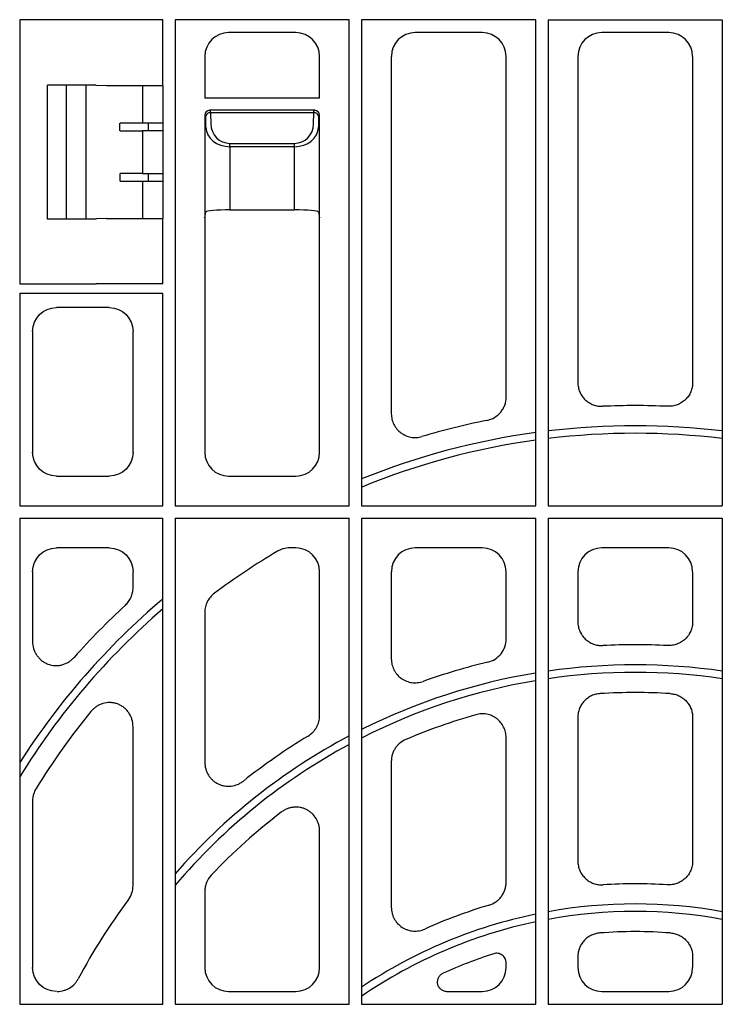
# Model space of a CAD drawing. Extents: x 103 to 6392, y -355 to 1422.
# Drawn here: x 2306 to 2453, y 746 to 952 of the extents above; entities that cross this region are included whole.
import ezdxf

# ---------------------------------------------------------------- set-up
doc = ezdxf.new("R2010")
doc.units = 0
doc.header["$LTSCALE"] = 5
doc.header["$MEASUREMENT"] = 0
doc.layers.add('DUENN-18', color=10, linetype='CONTINUOUS')
doc.layers.add('SICHTBAR', color=10, linetype='CONTINUOUS')

msp = doc.modelspace()

# ---------------------------------------------------------------- linework, layer by layer
at = {"layer": 'DUENN-18'}
for p, q in [((2375.33, 951.96), (2338.93, 951.96)), ((2338.93, 951.96), (2338.93, 850.31)), ((2375.33, 850.31), (2375.33, 951.96)), ((2414.33, 951.96), (2377.93, 951.96)), ((2377.93, 951.96), (2377.93, 850.31)), ((2414.33, 850.31), (2414.33, 951.96)), ((2416.93, 951.96), (2453.33, 951.96)), ((2416.93, 951.96), (2416.93, 850.31)), ((2453.33, 951.96), (2453.33, 850.31)), ((2316.13, 938.26), (2316.13, 910.26)), ((2320.29, 938.26), (2320.29, 910.26)), ((2332.11, 938.13), (2332.11, 930.32)), ((2336.33, 938.13), (2336.35, 938.11)), ((2336.35, 938.11), (2336.35, 930.32)), ((2368.13, 933.01), (2346.13, 933.01)), ((2346.13, 933.01), (2346.34, 932.81)), ((2346.34, 932.5), (2346.34, 932.81)), ((2367.93, 932.81), (2368.13, 933.01)), ((2367.93, 932.5), (2367.93, 932.81)), ((2345.13, 932.01), (2345.13, 910.51)), ((2345.34, 931.81), (2345.13, 932.01)), ((2345.38, 929.48), (2345.34, 931.81)), ((2346.34, 932.5), (2346.38, 930.17)), ((2367.93, 932.5), (2346.34, 932.5)), ((2367.89, 930.17), (2367.93, 932.5)), ((2368.93, 931.81), (2368.89, 929.48)), ((2369.13, 932.01), (2368.93, 931.81)), ((2369.13, 910.51), (2369.13, 932.01)), ((2327.4, 928.7), (2327.4, 930.32)), ((2336.35, 930.32), (2332.11, 930.32)), ((2336.35, 928.71), (2332.11, 928.71)), ((2332.11, 928.71), (2332.11, 919.82)), ((2333.34, 928.71), (2333.34, 930.32)), ((2336.35, 930.32), (2336.38, 930.29)), ((2336.35, 928.71), (2336.38, 928.74)), ((2336.35, 928.71), (2336.35, 919.82)), ((2336.38, 930.29), (2336.38, 928.74)), ((2350.38, 926.1), (2363.89, 926.1)), ((2350.38, 925.41), (2350.38, 926.1)), ((2350.38, 925.41), (2350.38, 912.18)), ((2363.89, 925.41), (2350.38, 925.41)), ((2363.89, 925.41), (2363.89, 926.1)), ((2363.89, 912.18), (2363.89, 925.41)), ((2327.4, 919.82), (2327.4, 918.2)), ((2332.11, 919.82), (2336.35, 919.82)), ((2333.34, 918.21), (2333.34, 919.82)), ((2336.38, 919.79), (2336.35, 919.82)), ((2336.38, 919.79), (2336.38, 918.24)), ((2332.11, 918.21), (2336.35, 918.21)), ((2332.11, 918.21), (2332.11, 910.4)), ((2336.38, 918.24), (2336.35, 918.21)), ((2336.35, 918.21), (2336.35, 910.42)), ((2336.33, 910.4), (2336.35, 910.42)), ((2344.78, 910.51), (2344.78, 910.51)), ((2345.13, 910.51), (2345.13, 910.51)), ((2369.13, 910.51), (2369.13, 910.51)), ((2369.48, 910.51), (2369.48, 910.51)), ((2306.43, 894.76), (2306.43, 850.31)), ((2306.43, 894.76), (2336.33, 894.76)), ((2336.33, 850.31), (2336.33, 894.76)), ((2306.43, 850.31), (2336.33, 850.31)), ((2338.93, 850.31), (2375.33, 850.31)), ((2377.93, 850.31), (2414.33, 850.31)), ((2416.93, 850.31), (2453.33, 850.31)), ((2306.43, 847.71), (2306.43, 746.06)), ((2306.43, 847.71), (2336.33, 847.71)), ((2336.33, 746.06), (2336.33, 847.71)), ((2338.93, 847.71), (2375.33, 847.71)), ((2338.93, 847.71), (2338.93, 746.06)), ((2375.33, 746.06), (2375.33, 847.71)), ((2377.93, 847.71), (2414.33, 847.71)), ((2377.93, 847.71), (2377.93, 746.06)), ((2414.33, 746.06), (2414.33, 847.71)), ((2416.93, 847.71), (2453.33, 847.71)), ((2416.93, 847.71), (2416.93, 746.06)), ((2453.33, 847.71), (2453.33, 746.06)), ((2306.43, 746.06), (2336.33, 746.06)), ((2338.93, 746.06), (2375.33, 746.06)), ((2377.93, 746.06), (2414.33, 746.06)), ((2416.93, 746.06), (2453.33, 746.06))]:
    msp.add_line(p, q, dxfattribs=at)
for centre, radius, start, end in [((2346.22, 931.61), 0.904, 82.4831, 167.0974), ((2368.04, 931.61), 0.904, 12.9036, 97.5163), ((2435.13, 714.26), 152.79, 83.1587, 96.8413), ((2435.13, 714.26), 152.79, 97.8243, 111.9857), ((2435.13, 714.26), 151.21, 83.0871, 96.9129), ((2435.13, 714.26), 151.21, 97.9064, 112.2269), ((2435.13, 714.26), 152.79, 130.2894, 147.3886), ((2435.13, 714.26), 151.21, 130.7974, 148.3339), ((2435.13, 689.26), 127.79, 81.8119, 98.1881), ((2435.13, 689.26), 126.21, 81.709, 98.291), ((2435.13, 689.26), 127.79, 99.4074, 116.5472), ((2435.13, 689.26), 126.21, 99.5259, 116.9051), ((2435.13, 689.26), 127.79, 117.9022, 138.8345), ((2435.13, 689.26), 126.21, 118.2816, 139.6592), ((2435.13, 664.26), 102.79, 79.8012, 100.1988), ((2435.13, 664.26), 102.79, 101.6749, 123.8132), ((2435.13, 664.26), 101.21, 79.6407, 100.3593), ((2435.13, 664.26), 101.21, 101.8593, 124.4126)]:
    msp.add_arc(centre, radius, start, end, dxfattribs=at)
for centre, major_axis, ratio, start_param, end_param in [((2346.13, 932.01), (0.472, 0.882), 0.998902, 0.491619, 2.060895), ((2368.13, 932.01), (-0.472, 0.882), 0.998902, 4.222291, 5.791566), ((2346.38, 931.76), (1.18, -0.57), 0.73033, 3.478134, 3.47935), ((2367.88, 931.76), (1.18, 0.57), 0.73033, 5.945428, 5.946644), ((2350.38, 929.55), (5, 0), 0.828424, 3.159046, 4.712389), ((2350.38, 930.24), (0, 4.14), 0.965689, 1.58825, 3.141593), ((2363.89, 930.24), (0, 4.14), 0.965689, 3.141593, 4.694936), ((2363.89, 929.55), (5, 0), 0.828424, 4.712389, 6.265732)]:
    msp.add_ellipse(centre, major_axis=major_axis, ratio=ratio, start_param=start_param, end_param=end_param, dxfattribs=at)
at = {"layer": 'DUENN-18', "extrusion": (0, 0, -1)}
for centre, start_param, end_param in [((2332.11, 930.37), 4.712389, 5.115384), ((2332.11, 928.66), 1.167802, 1.570796), ((2332.11, 919.87), 4.712389, 5.115384), ((2332.11, 918.16), 1.167802, 1.570796)]:
    msp.add_ellipse(centre, major_axis=(-12, 0), ratio=0.004363, start_param=start_param, end_param=end_param, dxfattribs=at)
at = {"layer": 'SICHTBAR'}
for p, q in [((2322.4, 951.96), (2306.43, 951.96)), ((2306.43, 951.96), (2306.43, 896.76)), ((2322.42, 951.96), (2322.4, 951.96)), ((2324.59, 951.96), (2322.42, 951.96)), ((2333.45, 951.96), (2324.59, 951.96)), ((2336.33, 951.96), (2333.45, 951.96)), ((2336.33, 938.13), (2336.33, 951.96)), ((2364.15, 949.26), (2350.11, 949.26)), ((2403.15, 949.26), (2389.11, 949.26)), ((2442.15, 949.26), (2428.11, 949.26)), ((2345.13, 944.28), (2345.13, 935.58)), ((2369.13, 935.58), (2369.13, 944.28)), ((2384.13, 944.28), (2384.13, 869.57)), ((2408.13, 873.06), (2408.13, 944.28)), ((2423.13, 944.28), (2423.13, 876.09)), ((2447.13, 944.28), (2447.13, 876.09)), ((2312.24, 910.26), (2312.24, 938.26)), ((2322.33, 938.26), (2312.24, 938.26)), ((2322.42, 938.21), (2322.33, 938.26)), ((2324.59, 938.16), (2322.42, 938.21)), ((2369.13, 935.58), (2345.13, 935.58)), ((2350.38, 912.18), (2363.89, 912.18)), ((2322.33, 910.26), (2312.24, 910.26)), ((2322.42, 910.31), (2322.33, 910.26)), ((2324.59, 910.37), (2322.42, 910.31)), ((2336.33, 896.76), (2336.33, 910.4)), ((2345.13, 910.51), (2345.38, 911.75)), ((2345.13, 910.51), (2345.13, 861.49)), ((2368.89, 911.75), (2369.13, 910.51)), ((2369.13, 861.49), (2369.13, 910.51)), ((2306.43, 896.76), (2322.4, 896.76)), ((2322.42, 896.76), (2322.4, 896.76)), ((2324.59, 896.76), (2322.42, 896.76)), ((2333.45, 896.76), (2324.59, 896.76)), ((2336.33, 896.76), (2333.45, 896.76)), ((2325.15, 891.76), (2314.11, 891.76)), ((2309.13, 886.78), (2309.13, 861.49)), ((2330.13, 861.49), (2330.13, 886.78)), ((2314.11, 856.51), (2325.15, 856.51)), ((2350.11, 856.51), (2364.15, 856.51)), ((2325.15, 841.51), (2314.11, 841.51)), ((2364.15, 841.51), (2362.88, 841.51)), ((2403.15, 841.51), (2389.11, 841.51)), ((2442.15, 841.51), (2428.11, 841.51)), ((2309.13, 836.53), (2309.13, 821.93)), ((2330.13, 833.18), (2330.13, 836.53)), ((2369.13, 806.42), (2369.13, 836.53)), ((2384.13, 836.53), (2384.13, 818.28)), ((2408.13, 822.46), (2408.13, 836.53)), ((2423.13, 836.53), (2423.13, 826.06)), ((2447.13, 836.53), (2447.13, 826.06)), ((2345.13, 828.02), (2345.13, 796.67)), ((2423.13, 806.07), (2423.13, 776.02)), ((2447.13, 806.07), (2447.13, 776.02)), ((2330.13, 770.92), (2330.13, 804.12)), ((2408.13, 771.58), (2408.13, 801.83)), ((2384.13, 796.85), (2384.13, 766.35)), ((2309.13, 788.59), (2309.13, 753.74)), ((2369.13, 753.74), (2369.13, 782.3)), ((2345.13, 769.67), (2345.13, 753.74)), ((2423.13, 756.01), (2423.13, 753.74)), ((2447.13, 756.01), (2447.13, 753.74)), ((2408.13, 753.74), (2408.13, 754.74)), ((2350.11, 748.76), (2364.15, 748.76)), ((2395.82, 748.76), (2403.15, 748.76)), ((2428.11, 748.76), (2442.15, 748.76))]:
    msp.add_line(p, q, dxfattribs=at)
for centre, radius, start, end in [((2435.13, 714.26), 157, 87.5165, 92.4835), ((2435.13, 714.26), 157, 101.3871, 106.5051), ((2435.13, 714.26), 147, 120.5784, 126.7729), ((2435.13, 714.26), 157, 132.7636, 138.3414), ((2435.13, 689.26), 132, 87.0628, 92.9372), ((2435.13, 689.26), 132, 103.5015, 109.6304), ((2435.13, 689.26), 122, 86.5612, 93.4388), ((2435.13, 714.26), 147, 140.7516, 148.4444), ((2435.13, 689.26), 122, 105.8606, 113.1576), ((2435.13, 689.26), 132, 121.2103, 128.3646), ((2435.13, 689.26), 122, 127.3424, 136.5971), ((2435.13, 664.26), 107, 86.4063, 93.5937), ((2435.13, 689.26), 132, 143.4072, 151.9183), ((2435.13, 664.26), 107, 106.5943, 114.2648), ((2435.13, 664.26), 97, 85.6253, 94.3747), ((2435.13, 664.26), 97, 107.7677, 114.443)]:
    msp.add_arc(centre, radius, start, end, dxfattribs=at)
for centre, major_axis, ratio, start_param, end_param in [((2350.15, 944.24), (-3.56, 3.56), 0.992433, 5.501585, 7.064785), ((2364.11, 944.24), (3.56, 3.56), 0.992433, 5.501585, 7.064785), ((2389.15, 944.24), (-3.56, 3.56), 0.992433, 5.501585, 7.064785), ((2403.11, 944.24), (3.56, 3.56), 0.992433, 5.501585, 7.064785), ((2428.15, 944.24), (-3.56, 3.56), 0.992433, 5.501585, 7.064785), ((2442.11, 944.24), (3.56, 3.56), 0.992433, 5.501585, 7.064785), ((2350.38, 911.74), (5, 0), 0.087489, 1.570796, 3.124139), ((2363.89, 911.74), (5, 0), 0.087489, 0.017453, 1.570796), ((2350.15, 861.53), (-3.56, -3.56), 0.992433, 5.501585, 7.064785), ((2364.11, 861.53), (3.56, -3.56), 0.992433, 5.501585, 7.064785), ((2364.11, 836.49), (3.56, 3.56), 0.992433, 5.501585, 7.064785), ((2389.15, 836.49), (-3.56, 3.56), 0.992433, 5.501585, 7.064785), ((2403.11, 836.49), (3.56, 3.56), 0.992433, 5.501585, 7.064785), ((2428.15, 836.49), (-3.56, 3.56), 0.992433, 5.501585, 7.064785), ((2442.11, 836.49), (3.56, 3.56), 0.992433, 5.501585, 7.064785), ((2350.15, 753.78), (-3.56, -3.56), 0.992433, 5.501585, 7.064785), ((2364.11, 753.78), (3.56, -3.56), 0.992433, 5.501585, 7.064785), ((2403.11, 753.78), (3.56, -3.56), 0.992433, 5.501585, 7.064785), ((2428.15, 753.78), (-3.56, -3.56), 0.992433, 5.501585, 7.064785), ((2442.11, 753.78), (3.56, -3.56), 0.992433, 5.501585, 7.064785)]:
    msp.add_ellipse(centre, major_axis=major_axis, ratio=ratio, start_param=start_param, end_param=end_param, dxfattribs=at)
at = {"layer": 'SICHTBAR', "extrusion": (0, 0, -1)}
for centre, major_axis, ratio, start_param, end_param in [((2333.45, 938.17), (-9, 0), 0.004363, 4.729997, 6.108652), ((2333.34, 938.14), (-3, 0), 0.004363, 3.234956, 4.729997), ((2333.45, 910.36), (-9, 0), 0.004363, 0.174533, 1.553188), ((2333.34, 910.39), (-3, 0), 0.004363, 1.553188, 3.048229), ((2314.15, 886.74), (-3.56, 3.56), 0.992433, 5.501585, 7.064785), ((2325.11, 886.74), (3.56, 3.56), 0.992433, 5.501585, 7.064785), ((2314.15, 861.53), (-3.56, -3.56), 0.992433, 5.501585, 7.064785), ((2325.11, 861.53), (3.56, -3.56), 0.992433, 5.501585, 7.064785), ((2314.15, 836.49), (-3.56, 3.56), 0.992433, 5.501585, 7.064785), ((2325.11, 836.49), (3.56, 3.56), 0.992433, 5.501585, 7.064785), ((2314.15, 753.78), (-3.56, -3.56), 0.992433, 5.501585, 7.064785)]:
    msp.add_ellipse(centre, major_axis=major_axis, ratio=ratio, start_param=start_param, end_param=end_param, dxfattribs=at)
at = {"layer": 'SICHTBAR'}
for points, knots in [([(2423.13, 876.09), (2423.13, 875.75), (2423.17, 875.42), (2423.27, 874.93), (2423.31, 874.77), (2423.41, 874.45), (2423.46, 874.29), (2423.66, 873.83), (2423.82, 873.53), (2424.2, 872.98), (2424.42, 872.72), (2424.9, 872.26), (2425.17, 872.06), (2425.74, 871.7), (2426.04, 871.55), (2426.66, 871.31), (2426.99, 871.23), (2427.66, 871.12), (2427.99, 871.1), (2428.33, 871.12)], [0, 0, 0, 0, 0.125, 0.125, 0.1875, 0.1875, 0.25, 0.25, 0.375, 0.375, 0.5, 0.5, 0.625, 0.625, 0.75, 0.75, 0.875, 0.875, 1, 1, 1, 1]), ([(2447.13, 876.09), (2447.13, 875.75), (2447.1, 875.42), (2447, 874.93), (2446.96, 874.77), (2446.86, 874.45), (2446.8, 874.29), (2446.6, 873.83), (2446.44, 873.53), (2446.06, 872.98), (2445.84, 872.72), (2445.36, 872.26), (2445.1, 872.06), (2444.52, 871.7), (2444.22, 871.55), (2443.6, 871.31), (2443.27, 871.23), (2442.61, 871.12), (2442.27, 871.1), (2441.94, 871.12)], [0, 0, 0, 0, 0.125, 0.125, 0.1875, 0.1875, 0.25, 0.25, 0.375, 0.375, 0.5, 0.5, 0.625, 0.625, 0.75, 0.75, 0.875, 0.875, 1, 1, 1, 1]), ([(2404.13, 868.17), (2404.7, 868.29), (2405.23, 868.49), (2406.21, 869.08), (2406.64, 869.46), (2407.19, 870.12), (2407.35, 870.36), (2407.63, 870.85), (2407.75, 871.11), (2408.04, 871.92), (2408.13, 872.48), (2408.13, 873.06)], [0, 0, 0, 0, 0.25, 0.25, 0.5, 0.5, 0.625, 0.625, 0.75, 0.75, 1, 1, 1, 1]), ([(2384.13, 869.57), (2384.13, 869.18), (2384.18, 868.8), (2384.35, 868.05), (2384.48, 867.68), (2384.83, 866.99), (2385.04, 866.67), (2385.54, 866.07), (2385.82, 865.81), (2386.28, 865.46), (2386.44, 865.35), (2386.78, 865.16), (2386.95, 865.07), (2387.3, 864.92), (2387.48, 864.85), (2387.85, 864.74), (2388.04, 864.7), (2388.61, 864.6), (2389, 864.57), (2389.58, 864.61), (2389.77, 864.63), (2390.15, 864.69), (2390.34, 864.74), (2390.53, 864.79)], [0, 0, 0, 0, 0.125, 0.125, 0.25, 0.25, 0.375, 0.375, 0.5, 0.5, 0.5625, 0.5625, 0.625, 0.625, 0.6875, 0.6875, 0.75, 0.75, 0.875, 0.875, 0.9375, 0.9375, 1, 1, 1, 1]), ([(2362.88, 841.51), (2362.44, 841.51), (2362, 841.45), (2361.36, 841.28), (2361.15, 841.21), (2360.74, 841.03), (2360.54, 840.93), (2360.35, 840.82)], [0, 0, 0, 0, 0.5, 0.5, 0.75, 0.75, 1, 1, 1, 1]), ([(2328.53, 829.53), (2328.79, 829.76), (2329.01, 830.02), (2329.41, 830.57), (2329.58, 830.87), (2329.85, 831.5), (2329.95, 831.82), (2330.1, 832.49), (2330.13, 832.84), (2330.13, 833.18)], [0, 0, 0, 0, 0.25, 0.25, 0.5, 0.5, 0.75, 0.75, 1, 1, 1, 1]), ([(2347.13, 832.01), (2346.82, 831.78), (2346.54, 831.52), (2346.05, 830.93), (2345.83, 830.6), (2345.49, 829.91), (2345.36, 829.55), (2345.18, 828.79), (2345.13, 828.41), (2345.13, 828.02)], [0, 0, 0, 0, 0.25, 0.25, 0.5, 0.5, 0.75, 0.75, 1, 1, 1, 1]), ([(2423.13, 826.06), (2423.13, 825.72), (2423.17, 825.39), (2423.3, 824.73), (2423.4, 824.41), (2423.67, 823.79), (2423.83, 823.5), (2424.21, 822.94), (2424.44, 822.68), (2424.92, 822.22), (2425.19, 822.01), (2425.76, 821.66), (2426.07, 821.51), (2426.69, 821.28), (2427.03, 821.19), (2427.69, 821.09), (2428.03, 821.07), (2428.37, 821.09)], [0, 0, 0, 0, 0.125, 0.125, 0.25, 0.25, 0.375, 0.375, 0.5, 0.5, 0.625, 0.625, 0.75, 0.75, 0.875, 0.875, 1, 1, 1, 1]), ([(2447.13, 826.06), (2447.13, 825.72), (2447.1, 825.39), (2446.96, 824.73), (2446.86, 824.41), (2446.6, 823.79), (2446.43, 823.5), (2446.05, 822.94), (2445.83, 822.68), (2445.34, 822.22), (2445.08, 822.01), (2444.5, 821.66), (2444.2, 821.51), (2443.57, 821.28), (2443.24, 821.19), (2442.57, 821.09), (2442.24, 821.07), (2441.9, 821.09)], [0, 0, 0, 0, 0.125, 0.125, 0.25, 0.25, 0.375, 0.375, 0.5, 0.5, 0.625, 0.625, 0.75, 0.75, 0.875, 0.875, 1, 1, 1, 1]), ([(2309.13, 821.93), (2309.13, 821.42), (2309.2, 820.93), (2309.42, 820.2), (2309.51, 819.96), (2309.73, 819.51), (2309.85, 819.29), (2310.13, 818.87), (2310.29, 818.67), (2310.63, 818.3), (2310.81, 818.12), (2311.2, 817.81), (2311.41, 817.67), (2311.86, 817.42), (2312.08, 817.31), (2312.79, 817.04), (2313.29, 816.93), (2314.04, 816.89), (2314.29, 816.9), (2314.8, 816.95), (2315.05, 817), (2315.54, 817.12), (2315.77, 817.2), (2316.24, 817.4), (2316.46, 817.52), (2316.89, 817.78), (2317.1, 817.93), (2317.48, 818.25), (2317.67, 818.43), (2317.83, 818.62)], [0, 0, 0, 0, 0.125, 0.125, 0.1875, 0.1875, 0.25, 0.25, 0.3125, 0.3125, 0.375, 0.375, 0.4375, 0.4375, 0.5, 0.5, 0.625, 0.625, 0.6875, 0.6875, 0.75, 0.75, 0.8125, 0.8125, 0.875, 0.875, 0.9375, 0.9375, 1, 1, 1, 1]), ([(2404.31, 817.62), (2404.86, 817.75), (2405.37, 817.96), (2406.31, 818.56), (2406.72, 818.93), (2407.41, 819.81), (2407.67, 820.3), (2408.04, 821.35), (2408.13, 821.9), (2408.13, 822.46)], [0, 0, 0, 0, 0.25, 0.25, 0.5, 0.5, 0.75, 0.75, 1, 1, 1, 1]), ([(2384.13, 818.28), (2384.13, 817.88), (2384.18, 817.49), (2384.36, 816.72), (2384.51, 816.34), (2384.78, 815.81), (2384.88, 815.64), (2385.1, 815.31), (2385.22, 815.15), (2385.61, 814.7), (2385.91, 814.44), (2386.4, 814.09), (2386.57, 813.99), (2386.92, 813.8), (2387.28, 813.63), (2387.65, 813.51), (2388.04, 813.41), (2388.24, 813.37), (2388.83, 813.29), (2389.22, 813.28), (2390.02, 813.37), (2390.41, 813.46), (2390.79, 813.59)], [0, 0, 0, 0, 0.125, 0.125, 0.25, 0.25, 0.3125, 0.3125, 0.375, 0.375, 0.5, 0.5, 0.5625, 0.5625, 0.625, 0.6875, 0.6875, 0.75, 0.75, 0.875, 0.875, 1, 1, 1, 1]), ([(2427.81, 811.04), (2427.5, 811.02), (2427.19, 810.98), (2426.58, 810.82), (2426.29, 810.72), (2425.72, 810.45), (2425.45, 810.29), (2424.94, 809.93), (2424.7, 809.72), (2424.27, 809.26), (2424.08, 809.02), (2423.74, 808.49), (2423.6, 808.2), (2423.37, 807.62), (2423.28, 807.32), (2423.16, 806.7), (2423.13, 806.39), (2423.13, 806.07)], [0, 0, 0, 0, 0.125, 0.125, 0.25, 0.25, 0.375, 0.375, 0.5, 0.5, 0.625, 0.625, 0.75, 0.75, 0.875, 0.875, 1, 1, 1, 1]), ([(2442.45, 811.04), (2442.77, 811.02), (2443.07, 810.98), (2443.68, 810.82), (2443.98, 810.72), (2444.55, 810.45), (2444.82, 810.29), (2445.32, 809.93), (2445.56, 809.72), (2445.99, 809.26), (2446.18, 809.02), (2446.52, 808.49), (2446.67, 808.2), (2446.9, 807.62), (2446.98, 807.32), (2447.1, 806.7), (2447.13, 806.39), (2447.13, 806.07)], [0, 0, 0, 0, 0.125, 0.125, 0.25, 0.25, 0.375, 0.375, 0.5, 0.5, 0.625, 0.625, 0.75, 0.75, 0.875, 0.875, 1, 1, 1, 1]), ([(2330.13, 804.12), (2330.13, 804.63), (2330.06, 805.14), (2329.83, 805.88), (2329.74, 806.12), (2329.52, 806.58), (2329.39, 806.8), (2329.1, 807.23), (2328.94, 807.43), (2328.59, 807.81), (2328.4, 807.98), (2328, 808.29), (2327.78, 808.44), (2327.33, 808.68), (2327.09, 808.79), (2326.61, 808.96), (2326.36, 809.03), (2325.85, 809.12), (2325.6, 809.15), (2324.83, 809.17), (2324.31, 809.1), (2323.58, 808.88), (2323.34, 808.79), (2322.87, 808.57), (2322.64, 808.45), (2322.22, 808.16), (2322.02, 808), (2321.64, 807.66), (2321.46, 807.47), (2321.29, 807.27)], [0, 0, 0, 0, 0.125, 0.125, 0.1875, 0.1875, 0.25, 0.25, 0.3125, 0.3125, 0.375, 0.375, 0.4375, 0.4375, 0.5, 0.5, 0.5625, 0.5625, 0.625, 0.625, 0.75, 0.75, 0.8125, 0.8125, 0.875, 0.875, 0.9375, 0.9375, 1, 1, 1, 1]), ([(2366.73, 802.16), (2367.1, 802.38), (2367.43, 802.65), (2367.88, 803.11), (2368.02, 803.27), (2368.27, 803.61), (2368.5, 803.97), (2368.69, 804.35), (2368.85, 804.75), (2368.92, 804.95), (2369.08, 805.57), (2369.13, 805.99), (2369.13, 806.42)], [0, 0, 0, 0, 0.25, 0.25, 0.375, 0.375, 0.5, 0.625, 0.625, 0.75, 0.75, 1, 1, 1, 1]), ([(2408.13, 801.83), (2408.13, 802.21), (2408.09, 802.59), (2407.91, 803.34), (2407.78, 803.71), (2407.44, 804.39), (2407.24, 804.72), (2406.74, 805.31), (2406.47, 805.57), (2405.86, 806.04), (2405.52, 806.23), (2405, 806.47), (2404.82, 806.53), (2404.45, 806.65), (2404.26, 806.69), (2403.69, 806.8), (2403.31, 806.82), (2402.55, 806.79), (2402.16, 806.72), (2401.79, 806.62)], [0, 0, 0, 0, 0.125, 0.125, 0.25, 0.25, 0.375, 0.375, 0.5, 0.5, 0.625, 0.625, 0.6875, 0.6875, 0.75, 0.75, 0.875, 0.875, 1, 1, 1, 1]), ([(2387.15, 801.43), (2386.7, 801.24), (2386.29, 800.99), (2385.74, 800.52), (2385.56, 800.35), (2385.24, 799.99), (2385.09, 799.8), (2384.82, 799.4), (2384.7, 799.19), (2384.5, 798.75), (2384.41, 798.52), (2384.2, 797.83), (2384.13, 797.34), (2384.13, 796.85)], [0, 0, 0, 0, 0.25, 0.25, 0.375, 0.375, 0.5, 0.5, 0.625, 0.625, 0.75, 0.75, 1, 1, 1, 1]), ([(2345.13, 796.67), (2345.13, 796.2), (2345.2, 795.74), (2345.38, 795.06), (2345.46, 794.84), (2345.65, 794.41), (2345.76, 794.21), (2346, 793.81), (2346.14, 793.62), (2346.44, 793.26), (2346.76, 792.92), (2347.13, 792.64), (2347.51, 792.38), (2347.72, 792.26), (2348.14, 792.05), (2348.35, 791.97), (2348.8, 791.83), (2349.03, 791.77), (2349.72, 791.66), (2350.18, 791.64), (2351.12, 791.75), (2351.57, 791.87), (2352.21, 792.14), (2352.42, 792.25), (2352.83, 792.48), (2353.02, 792.62), (2353.2, 792.76)], [0, 0, 0, 0, 0.125, 0.125, 0.1875, 0.1875, 0.25, 0.25, 0.3125, 0.3125, 0.375, 0.4375, 0.4375, 0.5, 0.5, 0.5625, 0.5625, 0.625, 0.625, 0.75, 0.75, 0.875, 0.875, 0.9375, 0.9375, 1, 1, 1, 1]), ([(2309.87, 791.19), (2309.63, 790.8), (2309.45, 790.38), (2309.26, 789.72), (2309.21, 789.5), (2309.15, 789.04), (2309.13, 788.82), (2309.13, 788.59)], [0, 0, 0, 0, 0.5, 0.5, 0.75, 0.75, 1, 1, 1, 1]), ([(2369.13, 782.3), (2369.13, 782.76), (2369.07, 783.22), (2368.88, 783.89), (2368.8, 784.11), (2368.62, 784.53), (2368.51, 784.74), (2368.15, 785.33), (2367.86, 785.69), (2367.35, 786.16), (2367.17, 786.3), (2366.78, 786.56), (2366.58, 786.68), (2366.17, 786.89), (2365.96, 786.98), (2365.52, 787.12), (2365.29, 787.18), (2364.61, 787.3), (2364.15, 787.32), (2363.45, 787.25), (2363.22, 787.21), (2362.77, 787.1), (2362.55, 787.03), (2362.12, 786.86), (2361.91, 786.76), (2361.51, 786.53), (2361.32, 786.4), (2361.13, 786.26)], [0, 0, 0, 0, 0.125, 0.125, 0.1875, 0.1875, 0.25, 0.25, 0.375, 0.375, 0.4375, 0.4375, 0.5, 0.5, 0.5625, 0.5625, 0.625, 0.625, 0.75, 0.75, 0.8125, 0.8125, 0.875, 0.875, 0.9375, 0.9375, 1, 1, 1, 1]), ([(2423.13, 776.02), (2423.13, 775.68), (2423.17, 775.35), (2423.3, 774.68), (2423.41, 774.36), (2423.67, 773.73), (2423.84, 773.44), (2424.13, 773.02), (2424.24, 772.89), (2424.46, 772.63), (2424.58, 772.51), (2424.95, 772.16), (2425.21, 771.95), (2425.8, 771.6), (2426.1, 771.45), (2426.74, 771.22), (2427.07, 771.14), (2427.74, 771.05), (2428.08, 771.03), (2428.43, 771.05)], [0, 0, 0, 0, 0.125, 0.125, 0.25, 0.25, 0.375, 0.375, 0.4375, 0.4375, 0.5, 0.5, 0.625, 0.625, 0.75, 0.75, 0.875, 0.875, 1, 1, 1, 1]), ([(2447.13, 776.02), (2447.13, 775.68), (2447.1, 775.35), (2446.96, 774.68), (2446.86, 774.36), (2446.59, 773.73), (2446.43, 773.44), (2446.13, 773.02), (2446.03, 772.89), (2445.8, 772.63), (2445.69, 772.51), (2445.32, 772.16), (2445.05, 771.95), (2444.47, 771.6), (2444.16, 771.45), (2443.53, 771.22), (2443.19, 771.14), (2442.52, 771.05), (2442.18, 771.03), (2441.84, 771.05)], [0, 0, 0, 0, 0.125, 0.125, 0.25, 0.25, 0.375, 0.375, 0.4375, 0.4375, 0.5, 0.5, 0.625, 0.625, 0.75, 0.75, 0.875, 0.875, 1, 1, 1, 1]), ([(2346.49, 773.09), (2346.06, 772.63), (2345.72, 772.1), (2345.37, 771.22), (2345.28, 770.92), (2345.16, 770.3), (2345.13, 769.99), (2345.13, 769.67)], [0, 0, 0, 0, 0.5, 0.5, 0.75, 0.75, 1, 1, 1, 1]), ([(2329.15, 767.95), (2329.47, 768.38), (2329.71, 768.85), (2330.05, 769.86), (2330.13, 770.39), (2330.13, 770.92)], [0, 0, 0, 0, 0.5, 0.5, 1, 1, 1, 1]), ([(2404.57, 766.81), (2405.09, 766.96), (2405.56, 767.19), (2406.22, 767.65), (2406.43, 767.82), (2406.81, 768.19), (2406.98, 768.39), (2407.3, 768.81), (2407.45, 769.04), (2407.69, 769.51), (2407.79, 769.75), (2407.96, 770.26), (2408.03, 770.52), (2408.11, 771.05), (2408.13, 771.31), (2408.13, 771.58)], [0, 0, 0, 0, 0.25, 0.25, 0.375, 0.375, 0.5, 0.5, 0.625, 0.625, 0.75, 0.75, 0.875, 0.875, 1, 1, 1, 1]), ([(2384.13, 766.35), (2384.13, 765.93), (2384.18, 765.52), (2384.33, 764.92), (2384.4, 764.72), (2384.55, 764.33), (2384.72, 763.96), (2384.94, 763.61), (2385.18, 763.27), (2385.31, 763.11), (2385.73, 762.65), (2386.05, 762.38), (2386.58, 762.04), (2386.76, 761.94), (2387.13, 761.76), (2387.32, 761.69), (2387.91, 761.49), (2388.32, 761.41), (2388.94, 761.36), (2389.15, 761.36), (2389.56, 761.38), (2389.77, 761.41), (2390.38, 761.52), (2390.78, 761.64), (2391.16, 761.81)], [0, 0, 0, 0, 0.125, 0.125, 0.1875, 0.1875, 0.25, 0.3125, 0.3125, 0.375, 0.375, 0.5, 0.5, 0.5625, 0.5625, 0.625, 0.625, 0.75, 0.75, 0.8125, 0.8125, 0.875, 0.875, 1, 1, 1, 1]), ([(2427.73, 760.98), (2427.42, 760.96), (2427.12, 760.9), (2426.52, 760.74), (2426.23, 760.64), (2425.67, 760.37), (2425.4, 760.21), (2424.9, 759.84), (2424.67, 759.63), (2424.25, 759.17), (2424.06, 758.93), (2423.73, 758.41), (2423.59, 758.12), (2423.36, 757.55), (2423.28, 757.25), (2423.16, 756.64), (2423.13, 756.33), (2423.13, 756.01)], [0, 0, 0, 0, 0.125, 0.125, 0.25, 0.25, 0.375, 0.375, 0.5, 0.5, 0.625, 0.625, 0.75, 0.75, 0.875, 0.875, 1, 1, 1, 1]), ([(2442.53, 760.98), (2442.84, 760.96), (2443.15, 760.9), (2443.74, 760.74), (2444.04, 760.64), (2444.6, 760.37), (2444.86, 760.21), (2445.36, 759.84), (2445.6, 759.63), (2446.02, 759.17), (2446.2, 758.93), (2446.53, 758.41), (2446.68, 758.12), (2446.9, 757.55), (2446.99, 757.25), (2447.1, 756.64), (2447.13, 756.33), (2447.13, 756.01)], [0, 0, 0, 0, 0.125, 0.125, 0.25, 0.25, 0.375, 0.375, 0.5, 0.5, 0.625, 0.625, 0.75, 0.75, 0.875, 0.875, 1, 1, 1, 1]), ([(2408.13, 754.74), (2408.13, 754.9), (2408.11, 755.05), (2408.04, 755.35), (2407.99, 755.5), (2407.85, 755.78), (2407.76, 755.91), (2407.56, 756.15), (2407.44, 756.26), (2407.19, 756.44), (2407.05, 756.52), (2406.77, 756.64), (2406.61, 756.68), (2406.3, 756.73), (2406.15, 756.74), (2405.84, 756.72), (2405.68, 756.68), (2405.53, 756.64)], [0, 0, 0, 0, 0.125, 0.125, 0.25, 0.25, 0.375, 0.375, 0.5, 0.5, 0.625, 0.625, 0.75, 0.75, 0.875, 0.875, 1, 1, 1, 1]), ([(2394.99, 752.57), (2394.78, 752.47), (2394.59, 752.35), (2394.24, 752.04), (2394.1, 751.86), (2393.93, 751.55), (2393.88, 751.45), (2393.8, 751.23), (2393.78, 751.12), (2393.74, 750.89), (2393.73, 750.77), (2393.74, 750.54), (2393.75, 750.43), (2393.8, 750.2), (2393.83, 750.09), (2393.92, 749.88), (2393.98, 749.78), (2394.17, 749.49), (2394.33, 749.32), (2394.71, 749.04), (2394.92, 748.94), (2395.36, 748.8), (2395.59, 748.76), (2395.82, 748.76)], [0, 0, 0, 0, 0.125, 0.125, 0.25, 0.25, 0.3125, 0.3125, 0.375, 0.375, 0.4375, 0.4375, 0.5, 0.5, 0.5625, 0.5625, 0.625, 0.625, 0.75, 0.75, 0.875, 0.875, 1, 1, 1, 1]), ([(2314.28, 748.76), (2314.73, 748.76), (2315.17, 748.82), (2315.82, 749), (2316.03, 749.08), (2316.45, 749.26), (2316.65, 749.36), (2317.22, 749.7), (2317.58, 749.99), (2318.04, 750.47), (2318.18, 750.64), (2318.44, 751.01), (2318.56, 751.2), (2318.67, 751.4)], [0, 0, 0, 0, 0.25, 0.25, 0.375, 0.375, 0.5, 0.5, 0.75, 0.75, 0.875, 0.875, 1, 1, 1, 1])]:
    msp.add_open_spline(points, degree=3, knots=knots, dxfattribs=at)

doc.saveas('drawing.dxf')
